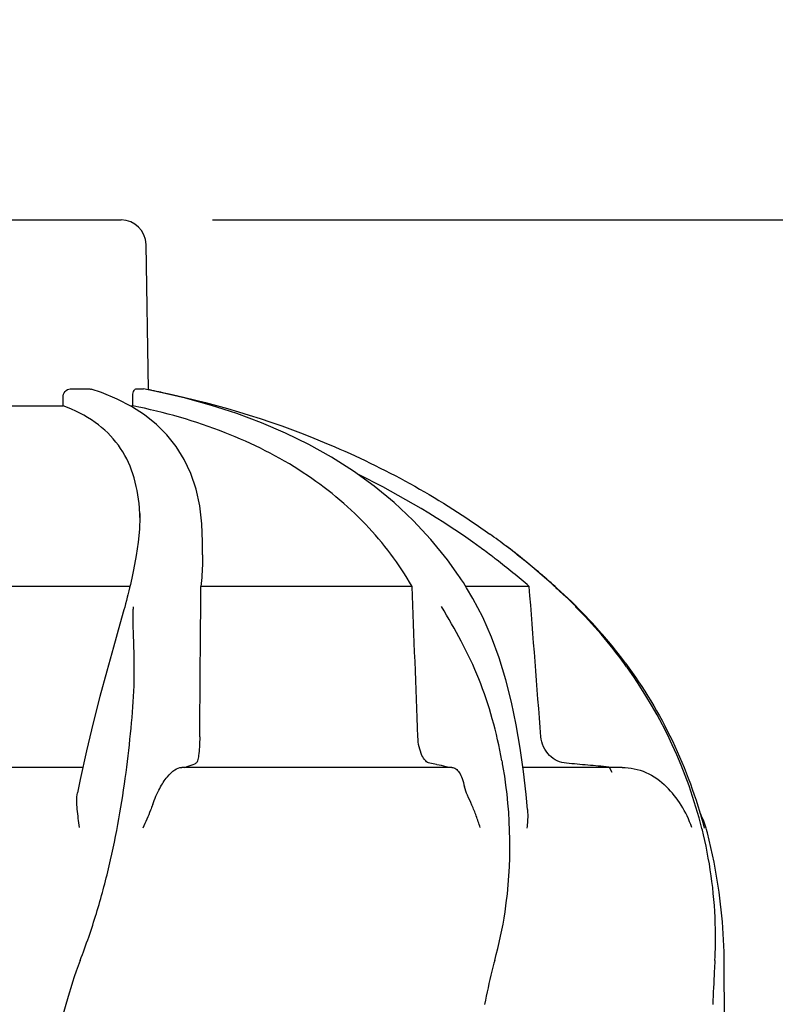
# Model space of a CAD drawing. Units: millimetres. Extents: x 28587 to 38787, y -3878 to 1938.
# Drawn here: x 32328 to 32419, y -1207 to -1088 of the extents above; entities that cross this region are included whole.
import ezdxf

# ---------------------------------------------------------------- set-up
doc = ezdxf.new("R2010")
doc.units = ezdxf.units.MM
doc.layers.add('COTAS', color=7, linetype='Continuous')
doc.styles.add('ARIAL', font='ARIAL.TTF')
doc.dimstyles.new('Diseño_PlanosFabricacion', dxfattribs={"dimscale": 1.1, "dimtxt": 40, "dimasz": 45, "dimexe": 10, "dimexo": 10, "dimgap": 10, "dimtad": 1, "dimtih": 1, "dimtoh": 1, "dimdec": 0, "dimzin": 1, "dimdsep": 46, "dimtxsty": 'ARIAL', "dimcen": 15, "dimadec": 0, "dimazin": 0, "dimtp": 0.05, "dimtm": 0.05, "dimtfac": 1, "dimtdec": 0, "dimtofl": 0, "dimtmove": 0, "dimatfit": 3, "dimfxl": 0, "dimtolj": 1, "dimarcsym": 0})

# ---------------------------------------------------------------- blocks, each defined once
blk = doc.blocks.new('*D6')
at = {"layer": 'COTAS', "color": 0, "lineweight": -2}
for p, q in [((32351.29, -1112.1), (32867.12, -1112.1)), ((32856.12, -1161.6), (32856.12, -1678.64)), ((32856.12, -2262.6), (32856.12, -1745.57)), ((32351.29, -2312.1), (32867.12, -2312.1))]:
    blk.add_line(p, q, dxfattribs=at)
at = {"layer": 'COTAS', "color": 0}
for points in [[(32847.87, -1161.6), (32864.37, -1161.6), (32856.12, -1112.1)], [(32847.87, -2262.6), (32864.37, -2262.6), (32856.12, -2312.1)]]:
    blk.add_solid(points, dxfattribs=at)
at = {"layer": 'Defpoints', "color": 0}
for p in [(32340.29, -1112.1), (32340.29, -2312.1), (32856.12, -2312.1)]:
    blk.add_point(p, dxfattribs=at)
at = {"layer": 'COTAS', "color": 0, "insert": (32856.12, -1712.1), "char_height": 44, "attachment_point": 5, "style": 'ARIAL'}
blk.add_mtext('\\A1;1200 mm', dxfattribs=at)
blk = doc.blocks.new('*D7')
at = {"layer": 'COTAS', "color": 0, "lineweight": -2}
for p, q in [((29971.94, -1373.95), (29971.94, -943.83)), ((32532.94, -1701.1), (32532.94, -943.83)), ((30021.44, -954.83), (32483.44, -954.83))]:
    blk.add_line(p, q, dxfattribs=at)
at = {"layer": 'COTAS', "color": 0}
for points in [[(30021.44, -946.58), (30021.44, -963.08), (29971.94, -954.83)], [(32483.44, -946.58), (32483.44, -963.08), (32532.94, -954.83)]]:
    blk.add_solid(points, dxfattribs=at)
at = {"layer": 'Defpoints', "color": 0}
for p in [(32532.94, -954.83), (29971.94, -1384.95), (32532.94, -1712.1)]:
    blk.add_point(p, dxfattribs=at)
at = {"layer": 'COTAS', "color": 0, "insert": (31252.44, -921.36), "char_height": 44, "attachment_point": 5, "style": 'ARIAL'}
blk.add_mtext('\\A1;2561 mm', dxfattribs=at)

msp = doc.modelspace()

# ---------------------------------------------------------------- linework, layer by layer
for p, q in [((32307.59, -1112.1), (32340.29, -1112.1)), ((32343.6, -1132.59), (32343.29, -1115.05)), ((32334.15, -1132.49), (32336.5, -1132.49)), ((32342.07, -1132.49), (32342.99, -1132.49)), ((32342.99, -1132.49), (32343, -1132.49)), ((32344.89, -1132.87), (32343, -1132.49)), ((32333.3, -1134.52), (32333.29, -1133.5)), ((32341.54, -1134.6), (32339.8, -1133.7)), ((32341.7, -1134.52), (32341.68, -1133.5)), ((32326.2, -1134.52), (32333.3, -1134.52)), ((32341.4, -1134.52), (32341.7, -1134.52)), ((32343.12, -1135.62), (32341.54, -1134.6)), ((32342.55, -1147.52), (32342.54, -1147.94)), ((32342.55, -1147.52), (32342.55, -1147.52)), ((32350.11, -1150.92), (32350.11, -1150.94)), ((32350.11, -1152.5), (32350.11, -1150.94)), ((32380.99, -1154.97), (32379.66, -1153.1)), ((32341.79, -1154.29), (32341.57, -1155.32)), ((32381.11, -1155.15), (32380.99, -1154.97)), ((32381.33, -1155.49), (32381.11, -1155.15)), ((32341.35, -1156.3), (32309.52, -1156.3)), ((32341.31, -1156.45), (32341.21, -1156.85)), ((32375.38, -1156.3), (32349.91, -1156.3)), ((32389.51, -1156.3), (32381.85, -1156.3)), ((32382.71, -1157.75), (32381.95, -1156.45)), ((32392.72, -1156.45), (32392.86, -1156.58)), ((32392.89, -1156.54), (32392.9, -1156.55)), ((32394.6, -1158.13), (32392.89, -1156.54)), ((32341.21, -1156.85), (32341.1, -1157.3)), ((32340.71, -1158.8), (32340.62, -1159.11)), ((32340.82, -1158.39), (32340.71, -1158.8)), ((32394.64, -1177.68), (32393.99, -1177.62)), ((32397.84, -1177.96), (32397.21, -1177.91)), ((32335.65, -1178.13), (32299.85, -1178.13)), ((32380.16, -1178.13), (32347.59, -1178.13)), ((32400.71, -1178.13), (32388.75, -1178.13)), ((32399.72, -1178.13), (32399.1, -1178.08)), ((32399.49, -1178.74), (32399.18, -1178.13)), ((32410.99, -1186.03), (32410.84, -1185.48)), ((32413.78, -1305.23), (32413.01, -1201.02))]:
    msp.add_line(p, q)
for points in [[(32339.8, -1133.7), (32337.91, -1132.92), (32336.68, -1132.51)], [(32379.66, -1153.1), (32377.65, -1150.63), (32375.51, -1148.33), (32373.23, -1146.19), (32370.82, -1144.22), (32368.3, -1142.4), (32365.66, -1140.73), (32362.93, -1139.2), (32360.1, -1137.82), (32357.2, -1136.57), (32354.22, -1135.45), (32351.17, -1134.47), (32348.05, -1133.6), (32344.89, -1132.87)], [(32350.11, -1150.94), (32350.03, -1148.76), (32349.76, -1146.57), (32349.32, -1144.56), (32348.69, -1142.7), (32347.89, -1140.99), (32346.93, -1139.44), (32345.81, -1138.03), (32344.54, -1136.76), (32343.12, -1135.62)], [(32342.54, -1147.94), (32342.48, -1149.41), (32342.33, -1150.95), (32342.1, -1152.58), (32341.79, -1154.29)], [(32341.57, -1155.32), (32341.5, -1155.66), (32341.41, -1156.05), (32341.31, -1156.45)], [(32381.95, -1156.45), (32381.78, -1156.18), (32381.56, -1155.83), (32381.33, -1155.49)], [(32341.1, -1157.3), (32341.02, -1157.6), (32340.92, -1158), (32340.82, -1158.39)], [(32389.29, -1183.22), (32389.12, -1181.39), (32388.82, -1178.62), (32388.43, -1175.82), (32387.95, -1173.01), (32387.37, -1170.25), (32386.68, -1167.55), (32385.87, -1164.92), (32384.94, -1162.4), (32383.89, -1160.02), (32382.71, -1157.75)], [(32401.13, -1165.56), (32399.5, -1163.47), (32397.13, -1160.72), (32394.6, -1158.13)], [(32340.62, -1159.11), (32340.14, -1160.87), (32339.37, -1163.61), (32338.56, -1166.51), (32337.73, -1169.57), (32336.89, -1172.77), (32336.09, -1176.11), (32335.33, -1179.57), (32335.01, -1181.21)], [(32413.01, -1201.02), (32413, -1200.38), (32412.82, -1196.76), (32412.43, -1193.16), (32411.82, -1189.57), (32410.99, -1186.03)]]:
    msp.add_lwpolyline(points)
for centre, radius, start, end in [((32340.29, -1115.1), 3, 1, 90), ((32324.51, -1233.53), 102.73, 79.0737, 79.293), ((32324.39, -1234.18), 103.39, 78.4366, 79.0733), ((32325.84, -1231.4), 98.5, 54.1118, 64.0156), ((32320.24, -1148.43), 22.31, 1.159, 4.163), ((32331.91, -1223.44), 90.49, 52.7049, 54.2677), ((32331.67, -1223.35), 88.56, 52.9536, 54.1341), ((32333.31, -1221.61), 88.19, 49.5183, 52.7074), ((32325.84, -1231.4), 100.5, 49.6862, 52.6955), ((32332.2, -1222.64), 87.67, 52.537, 52.9523), ((32333.59, -1220.87), 85.42, 49.1086, 52.5538), ((32334.69, -1219.95), 86.03, 49.263, 49.5025), ((32333.71, -1221.09), 87.53, 48.2874, 49.2633), ((32324.05, -1233.51), 103.26, 48.1876, 49.6862), ((23876.95, -1098.11), 8473.15, 359.483893, 359.606509), ((32334.31, -1220.42), 86.63, 47.6045, 48.2873), ((32334.88, -1219.8), 85.78, 47.2518, 47.4725), ((32354.67, -1200.15), 57.92, 36.6734, 48.4367), ((32369.3, -1159.67), 27.57, 178.0827, 178.6904), ((32352.05, -1201.52), 60.69, 36.2361, 44.8662), ((32354.73, -1199.51), 57.34, 35.6199, 36.1968), ((32354.74, -1199.5), 57.33, 14.122, 35.6192), ((32347.22, -1173.26), 4.84, 293.9147, 295.5322), ((32366.73, -1232.76), 56.18, 78.0722, 78.9461), ((32328.98, -1187.92), 58.22, 9.6978, 10.4964), ((32401.2, -1188.13), 10, 15.4113, 27.448), ((32356.3, -1199.05), 55.71, 13.2939, 14.063)]:
    msp.add_arc(centre, radius, start, end)
for points, knots in [([(32333.29, -1133.5), (32333.29, -1133.25), (32333.44, -1132.74), (32333.92, -1132.49), (32334.15, -1132.49)], [0, 0, 0, 0, 0.526749, 1, 1, 1, 1]), ([(32341.68, -1133.5), (32341.68, -1133.37), (32341.7, -1133.12), (32341.77, -1132.78), (32341.94, -1132.49), (32342.07, -1132.49)], [0, 0, 0, 0, 0.339989, 0.638991, 1, 1, 1, 1]), ([(32345.11, -1132.88), (32352.28, -1134.35), (32366.19, -1138.72), (32378.95, -1145.81), (32384.75, -1149.99)], [0, 0, 0, 0, 0.505617, 1, 1, 1, 1]), ([(32342.49, -1146.81), (32342.38, -1145.43), (32341.92, -1142.76), (32340.12, -1139.13), (32337.16, -1136.27), (32334.66, -1135.02), (32333.3, -1134.52)], [0, 0, 0, 0, 0.255345, 0.492792, 0.733465, 1, 1, 1, 1]), ([(32375.38, -1156.3), (32373.81, -1153.6), (32369.96, -1148.45), (32362.23, -1142.12), (32352.64, -1137.31), (32345.49, -1135.29), (32341.7, -1134.52)], [0, 0, 0, 0, 0.226113, 0.462686, 0.719239, 1, 1, 1, 1]), ([(32350.11, -1152.49), (32350.11, -1152.8), (32350.09, -1154.07), (32350, -1155.34), (32349.91, -1156.3)], [0, 0, 0, 0, 0.242873, 1, 1, 1, 1]), ([(32386.22, -1177.32), (32385.91, -1175.62), (32385.14, -1172.28), (32383.54, -1167.44), (32381.39, -1162.95), (32379.74, -1160.12), (32378.92, -1158.74)], [0, 0, 0, 0, 0.258223, 0.51109, 0.760778, 1, 1, 1, 1]), ([(32335.33, -1201.4), (32336.07, -1199.54), (32337.36, -1195.77), (32338.89, -1190.05), (32340.06, -1184.38), (32340.9, -1178.83), (32341.5, -1173.48), (32341.84, -1169.18), (32341.89, -1165.86), (32341.81, -1162.79), (32341.7, -1160.52), (32341.73, -1159.04)], [0, 0, 0, 0, 0.139333, 0.276954, 0.411518, 0.541927, 0.667035, 0.785694, 0.842407, 0.897283, 1, 1, 1, 1]), ([(32401.13, -1165.56), (32403.3, -1168.49), (32407.13, -1174.85), (32409.66, -1181.83), (32410.61, -1185.44)], [0, 0, 0, 0, 0.494354, 1, 1, 1, 1]), ([(32349.76, -1174.43), (32349.76, -1174.85), (32349.74, -1175.6), (32349.66, -1176.57), (32349.55, -1177.2), (32349.42, -1177.51), (32349.34, -1177.61), (32349.3, -1177.62)], [0, 0, 0, 0, 0.381893, 0.689955, 0.895574, 0.959025, 1, 1, 1, 1]), ([(32377.51, -1177.62), (32377.32, -1177.59), (32376.92, -1177.31), (32376.5, -1176.61), (32376.18, -1175.61), (32376.09, -1174.84), (32376.07, -1174.43)], [0, 0, 0, 0, 0.15416, 0.372208, 0.660595, 1, 1, 1, 1]), ([(32393.99, -1177.62), (32393.24, -1177.56), (32391.68, -1176.83), (32390.98, -1175.25), (32390.91, -1174.43)], [0, 0, 0, 0, 0.476779, 1, 1, 1, 1]), ([(32347.87, -1178.13), (32347.99, -1178.1), (32348.44, -1177.97), (32348.88, -1177.82), (32349.18, -1177.68)], [0, 0, 0, 0, 0.285782, 1, 1, 1, 1]), ([(32379.81, -1178.13), (32379.7, -1178.1), (32379.21, -1177.98), (32378.72, -1177.87), (32378.35, -1177.8)], [0, 0, 0, 0, 0.231796, 1, 1, 1, 1]), ([(32344.09, -1182.6), (32344.32, -1181.93), (32344.82, -1180.76), (32345.73, -1179.34), (32346.61, -1178.43), (32347.3, -1178.13), (32347.59, -1178.13)], [0, 0, 0, 0, 0.359458, 0.642377, 0.851644, 1, 1, 1, 1]), ([(32380.16, -1178.13), (32380.32, -1178.13), (32380.7, -1178.27), (32381.12, -1178.77), (32381.46, -1179.53), (32381.62, -1180.13), (32381.7, -1180.46)], [0, 0, 0, 0, 0.169584, 0.376189, 0.649701, 1, 1, 1, 1]), ([(32385.34, -1201.4), (32385.88, -1199.48), (32387.49, -1191.83), (32387.35, -1183.85), (32386.37, -1178.12)], [0, 0, 0, 0, 0.255092, 1, 1, 1, 1]), ([(32400.71, -1178.13), (32401.68, -1178.13), (32403.69, -1178.55), (32405.35, -1179.74), (32406.05, -1180.46)], [0, 0, 0, 0, 0.492881, 1, 1, 1, 1]), ([(32335.28, -1185.38), (32335.17, -1184.64), (32335.01, -1183.57), (32334.91, -1182.17), (32334.95, -1181.52), (32335.01, -1181.21)], [0, 0, 0, 0, 0.535813, 0.778737, 1, 1, 1, 1]), ([(32383.58, -1185.38), (32383.45, -1184.91), (32383.14, -1184), (32382.61, -1182.7), (32382.1, -1181.55), (32381.77, -1180.82), (32381.7, -1180.46)], [0, 0, 0, 0, 0.279686, 0.548346, 0.795263, 1, 1, 1, 1]), ([(32409.1, -1185.38), (32408.8, -1184.43), (32407.96, -1182.65), (32406.71, -1181.14), (32406.05, -1180.46)], [0, 0, 0, 0, 0.514156, 1, 1, 1, 1]), ([(32344.09, -1182.6), (32344.01, -1182.83), (32343.64, -1183.79), (32343.22, -1184.73), (32342.89, -1185.44)], [0, 0, 0, 0, 0.234751, 1, 1, 1, 1]), ([(32389.29, -1183.22), (32389.31, -1183.39), (32389.34, -1184.14), (32389.29, -1184.88), (32389.22, -1185.44)], [0, 0, 0, 0, 0.241768, 1, 1, 1, 1]), ([(32411.9, -1201.4), (32411.97, -1200.15), (32412.06, -1195.06), (32411.4, -1189.97), (32410.52, -1186.24)], [0, 0, 0, 0, 0.246581, 1, 1, 1, 1]), ([(32385.34, -1201.4), (32385.22, -1201.83), (32384.77, -1203.59), (32384.39, -1205.36), (32384.13, -1206.7)], [0, 0, 0, 0, 0.248165, 1, 1, 1, 1]), ([(32411.9, -1201.4), (32411.87, -1201.83), (32411.78, -1203.6), (32411.7, -1205.36), (32411.65, -1206.7)], [0, 0, 0, 0, 0.246398, 1, 1, 1, 1]), ([(32333.62, -1206.7), (32316.71, -1267.52), (32289.9, -1358.06), (32259.28, -1479.58), (32247.02, -1540.56), (32241.98, -1571.03)], [0, 0, 0, 0, 0.503911, 0.753437, 1, 1, 1, 1])]:
    msp.add_open_spline(points, degree=3, knots=knots)
for points in [[(32336.5, -1132.49), (32336.56, -1132.49), (32336.62, -1132.49), (32336.68, -1132.51)], [(32376.07, -1174.43), (32375.85, -1168.38), (32375.61, -1162.34), (32375.38, -1156.3)], [(32390.91, -1174.43), (32390.45, -1168.38), (32389.98, -1162.34), (32389.51, -1156.3)], [(32395.94, -1177.8), (32395.51, -1177.76), (32395.07, -1177.72), (32394.64, -1177.68)], [(32397.21, -1177.91), (32396.78, -1177.87), (32396.36, -1177.83), (32395.94, -1177.8)], [(32399.1, -1178.08), (32398.68, -1178.04), (32398.26, -1178), (32397.84, -1177.96)], [(32335.33, -1201.4), (32334.65, -1203.13), (32334.12, -1204.91), (32333.62, -1206.7)]]:
    msp.add_open_spline(points, degree=3)

# ---------------------------------------------------------------- dimensions: what is measured, and where the dimension line sits
at = {"layer": 'COTAS', "color": 7}
dim = msp.add_linear_dim(base=(32532.94, -954.83), p1=(29971.94, -1384.95), p2=(32532.94, -1712.1), dimstyle='Diseño_PlanosFabricacion', override={"dimpost": ' mm'}, dxfattribs=at)
dim.commit()
dim.dimension.update_dxf_attribs({"geometry": '*D7', "text_midpoint": (31252.44, -954.83), "dimtype": 160})
at = {"layer": 'COTAS'}
dim = msp.add_linear_dim(base=(32856.12, -2312.1), p1=(32340.29, -1112.1), p2=(32340.29, -2312.1), angle=90, dimstyle='Diseño_PlanosFabricacion', override={"dimrnd": 5, "dimpost": ' mm'}, dxfattribs=at)
dim.commit()
dim.dimension.update_dxf_attribs({"geometry": '*D6', "text_midpoint": (32856.12, -1712.1), "dimtype": 160})

doc.saveas('drawing.dxf')
